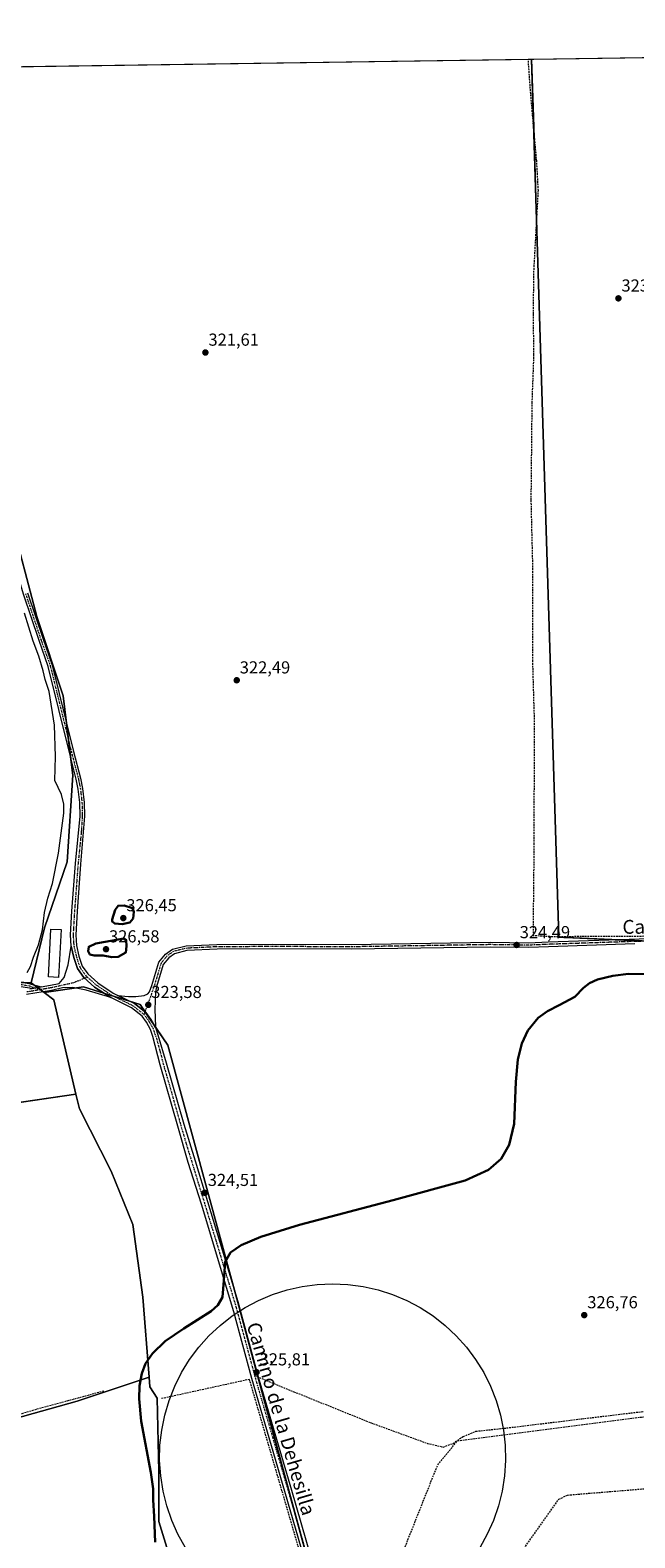
# Model space of a CAD drawing. Units: metres. Extents: x 601563 to 605041, y 4664395 to 4666758.
# Drawn here: x 603291 to 603641, y 4665883 to 4666754 of the extents above; entities that cross this region are included whole.
import ezdxf
from ezdxf.enums import TextEntityAlignment as Align

# ---------------------------------------------------------------- set-up
doc = ezdxf.new("R2010")
doc.units = ezdxf.units.M
doc.header["$MEASUREMENT"] = 0
doc.linetypes.add('TRAZO_Y_PUNTO', pattern=[1, 0.5, -0.25, 0, -0.25])
doc.linetypes.add('TRAZOSX2', pattern=[1.5, 1, -0.5])
for name, color, linetype, lineweight in [('Camino', 19, 'Continuous', 0), ('Camino Cxs', 19, 'Continuous', 0), ('Camino eje', 39, 'TRAZO_Y_PUNTO', 13), ('Carátula', 7, 'Continuous', 5), ('Comarca CxS', 133, 'Continuous', 0), ('Comunidad Autónoma CxS', 142, 'Continuous', 0), ('Corriente artificial lineal', 5, 'TRAZOSX2', 13), ('Cultivos herbáceos CxS', 92, 'Continuous', 0), ('Cultivos leñosos', 92, 'Continuous', 0), ('Cultivos leñosos CxS', 92, 'Continuous', 0), ('Curva de nivel maestra', 36, 'Continuous', 30), ('Curva de nivel normal', 36, 'Continuous', 0), ('Edificación', 1, 'Continuous', 13), ('Edificación Cxs', 1, 'Continuous', 13), ('Espacio natural protegido', 2, 'Continuous', 13), ('Espacio natural protegido CxS', 2, 'Continuous', 0), ('Municipio CxS', 142, 'Continuous', 0), ('Pista no pavimentada', 254, 'Continuous', 13), ('Pista no pavimentada Cxs', 254, 'Continuous', 0), ('Pista pavimentada eje', 135, 'TRAZO_Y_PUNTO', 0), ('Provincia CxS', 1, 'Continuous', 0), ('Punto de cota en terreno', 7, 'Continuous', 0), ('Rótulo de punto de cota en terreno', 19, 'Continuous', 0), ('Senda', 19, 'TRAZOSX2', 0), ('Texto cartográfico', 19, 'Continuous', 0)]:
    doc.layers.add(name, color=color, linetype=linetype, lineweight=lineweight)
doc.styles.add('Arial', font='txt', dxfattribs={"height": 0.2})

# ---------------------------------------------------------------- blocks, each defined once
blk = doc.blocks.new('5PATER')
at = {"layer": 'Carátula', "linetype": 'Continuous', "lineweight": 5}
h = blk.add_hatch(color=250, dxfattribs=at)
edge = h.paths.add_edge_path()
edge.add_ellipse((0, 0.01), major_axis=(-1.33, -1.34), ratio=0.999422, start_angle=0, end_angle=360)

msp = doc.modelspace()

# ---------------------------------------------------------------- linework, layer by layer
at = {"layer": 'Camino', "color": 19, "linetype": 'Continuous', "lineweight": 0}
for points in [[(603292.35, 4666200.21, 321.82), (603283.04, 4666201.74, 321.01), (603271.65, 4666204.07, 319.81), (603257.35, 4666207.09, 319.22), (603244.25, 4666210.31, 318.71), (603229.09, 4666215.58, 318.16), (603207.69, 4666226.92, 318.36), (603209.73, 4666229.78, 317.75), (603229.6, 4666219.04, 317.55), (603239.39, 4666215.41, 317.7), (603251.72, 4666211.49, 318.09), (603264.18, 4666208.35, 318.89), (603280.11, 4666205.11, 319.9), (603290.47, 4666203.15, 321.52), (603297.5, 4666201.2, 322.14)], [(603341.91, 4666196.31, 323.46), (603347.92, 4666195.64, 323.53), (603352.26, 4666195.64, 323.56), (603357.02, 4666196.27, 323.6), (603359.16, 4666197.18, 323.59), (603360.17, 4666198.33, 323.58), (603361.49, 4666202.12, 323.59), (603365.53, 4666215.54, 323.61), (603369.32, 4666220.19, 323.69), (603373.34, 4666222.99, 323.73), (603381.35, 4666224.99, 323.71), (603399.14, 4666225.79, 323.76), (603431.24, 4666225.95, 323.88), (603476.95, 4666225.79, 324.03), (603556.97, 4666227.06, 324.27), (603579.33, 4666226.75, 324.44), (603590.57, 4666227.22, 324.72), (603643.22, 4666228.95, 324.45), (603669.8, 4666229.35, 324.45), (603727.36, 4666229.67, 324.55), (603818.81, 4666230.97, 325.38), (603849.61, 4666231.89, 326.47), (603853.41, 4666231.92, 326.49)], [(603640.7, 4666226.11, 324.56), (603590.68, 4666224.42, 324.7), (603579.37, 4666223.95, 324.58), (603556.97, 4666224.26, 324.37), (603476.97, 4666222.99, 324.12), (603431.24, 4666223.15, 323.96), (603399.21, 4666222.99, 323.86), (603381.75, 4666222.21, 323.79), (603374.52, 4666220.4, 323.78), (603371.24, 4666218.12, 323.79), (603368.05, 4666214.2, 323.67), (603364.15, 4666201.26, 323.71), (603363.6, 4666198.31, 323.68), (603363.46, 4666193.55, 323.67), (603363.27, 4666187.86, 323.68), (603363.33, 4666183.82, 323.71), (603363.56, 4666177.81, 323.78)], [(603297.5, 4666201.2, 322.14), (603292.35, 4666200.21, 321.82)], [(603363.56, 4666177.81, 323.78), (603360.91, 4666182.46, 323.64), (603358.04, 4666186.39, 323.56), (603351.4, 4666191.65, 323.49), (603341.91, 4666196.31, 323.46)]]:
    msp.add_polyline3d(points, dxfattribs=at)
at = {"layer": 'Camino Cxs', "color": 19, "linetype": 'Continuous', "lineweight": 0}
msp.add_polyline3d([(603297.5, 4666201.2, 322.14), (603292.35, 4666200.21, 321.82), (603283.04, 4666201.74, 321.01), (603271.65, 4666204.07, 319.81), (603257.35, 4666207.09, 319.22), (603244.25, 4666210.31, 318.71), (603229.09, 4666215.58, 318.16), (603207.69, 4666226.92, 318.36), (603209.73, 4666229.78, 317.75), (603229.6, 4666219.04, 317.55), (603239.39, 4666215.41, 317.7), (603251.72, 4666211.49, 318.09), (603264.18, 4666208.35, 318.89), (603280.11, 4666205.11, 319.9), (603290.47, 4666203.15, 321.52), (603297.5, 4666201.2, 322.14)], close=True, dxfattribs=at)
msp.add_polyline3d([(603640.7, 4666226.11, 324.56), (603590.68, 4666224.42, 324.7), (603579.37, 4666223.95, 324.58), (603556.97, 4666224.26, 324.37), (603476.97, 4666222.99, 324.12), (603431.24, 4666223.15, 323.96), (603399.21, 4666222.99, 323.86), (603381.75, 4666222.21, 323.79), (603374.52, 4666220.4, 323.78), (603371.24, 4666218.12, 323.79), (603368.05, 4666214.2, 323.67), (603364.15, 4666201.26, 323.71), (603363.6, 4666198.31, 323.68), (603363.46, 4666193.55, 323.67), (603363.27, 4666187.86, 323.68), (603363.33, 4666183.82, 323.71), (603363.56, 4666177.81, 323.78), (603360.91, 4666182.46, 323.64), (603358.04, 4666186.39, 323.56), (603351.4, 4666191.65, 323.49), (603341.91, 4666196.31, 323.46), (603347.92, 4666195.64, 323.53), (603352.26, 4666195.64, 323.56), (603357.02, 4666196.27, 323.6), (603359.16, 4666197.18, 323.59), (603360.17, 4666198.33, 323.58), (603361.49, 4666202.12, 323.59), (603365.53, 4666215.54, 323.61), (603369.32, 4666220.19, 323.69), (603373.34, 4666222.99, 323.73), (603381.35, 4666224.99, 323.71), (603399.14, 4666225.79, 323.76), (603431.24, 4666225.95, 323.88), (603476.95, 4666225.79, 324.03), (603556.97, 4666227.06, 324.27), (603579.33, 4666226.75, 324.44), (603590.57, 4666227.22, 324.72), (603643.22, 4666228.95, 324.45)], dxfattribs=at)
at = {"layer": 'Camino eje', "color": 39, "linetype": 'TRAZO_Y_PUNTO', "lineweight": 13}
for points in [[(603208.71, 4666228.35, 317.83), (603213.53, 4666225.42, 317.8), (603228.71, 4666217.61, 317.76), (603230.4, 4666216.8, 317.79), (603235.3, 4666214.99, 317.73), (603241.82, 4666212.86, 318.06), (603247.99, 4666210.9, 318.35), (603254.54, 4666209.29, 318.42), (603260.77, 4666207.72, 319.08), (603267.92, 4666206.21, 319.32), (603281.58, 4666203.43, 320.46), (603283.3, 4666203.16, 320.7), (603288.48, 4666202.18, 321.38), (603291.36, 4666201.73, 321.69), (603294.06, 4666200.63, 321.9), (603296.6, 4666199.54, 322.03)], [(603663.89, 4666227.86, 324.52), (603641.96, 4666227.53, 324.52), (603590.63, 4666225.82, 324.72), (603579.35, 4666225.35, 324.51), (603556.97, 4666225.66, 324.32), (603476.96, 4666224.39, 324.09), (603431.24, 4666224.55, 323.93), (603399.17, 4666224.39, 323.83), (603381.55, 4666223.6, 323.78), (603373.93, 4666221.7, 323.75), (603370.28, 4666219.16, 323.74), (603366.79, 4666214.87, 323.62), (603362.82, 4666201.69, 323.64), (603359.01, 4666190.74, 323.56), (603356.94, 4666185.34, 323.54)]]:
    msp.add_polyline3d(points, dxfattribs=at)
at = {"layer": 'Comarca CxS', "color": 133, "linetype": 'Continuous', "lineweight": 0}
msp.add_polyline3d([(605040.79, 4664445.15, 348.72), (601596.68, 4664394.77, 356.68), (601565.34, 4666573.7, 320.88), (601569.49, 4666575.27, 320.97), (601585.27, 4666580.75, 321.14), (601598.66, 4666584.57, 321.28), (601606.82, 4666589.3, 321.36), (601638.39, 4666611.39, 321.16), (601670.81, 4666635.15, 321.11), (601710.01, 4666663.36, 321.18), (601716.12, 4666669.07, 321.24), (601724.69, 4666679.27, 321.36), (601746.06, 4666703.7, 321.35), (601754.7, 4666710.57, 320.99), (601754.79, 4666710.72, 320.99), (604726.07, 4666754.2, 365.11)], dxfattribs=at)
at = {"layer": 'Comunidad Autónoma CxS', "color": 142, "linetype": 'Continuous', "lineweight": 0}
msp.add_polyline3d([(605040.79, 4664445.15, 348.72), (601596.68, 4664394.77, 356.68), (601565.34, 4666573.7, 320.88), (601569.49, 4666575.27, 320.97), (601585.27, 4666580.75, 321.14), (601598.66, 4666584.57, 321.28), (601606.82, 4666589.3, 321.36), (601638.39, 4666611.39, 321.16), (601670.81, 4666635.15, 321.11), (601710.01, 4666663.36, 321.18), (601716.12, 4666669.07, 321.24), (601724.69, 4666679.27, 321.36), (601746.06, 4666703.7, 321.35), (601754.7, 4666710.57, 320.99), (601754.79, 4666710.72, 320.99), (604726.07, 4666754.2, 365.11)], dxfattribs=at)
at = {"layer": 'Corriente artificial lineal', "color": 5, "linetype": 'TRAZOSX2', "lineweight": 13}
for points in [[(603853.76, 4666236.62, 326.3), (603850.68, 4666234.77, 326.44), (603848.98, 4666234.48, 326.36), (603824.93, 4666232.28, 325.7), (603742.29, 4666231.62, 324.46), (603692.3, 4666230.68, 324.32), (603593.02, 4666230.2, 324.58), (603582, 4666230.8, 324.26), (603582.55, 4666283.69, 323.81), (603582.63, 4666357.38, 323.49), (603581.7, 4666389.54, 323.26), (603581.77, 4666442.35, 322.98), (603580.79, 4666482.61, 322.84), (603581.34, 4666538.82, 322.89), (603582.37, 4666566.46, 322.76), (603582.02, 4666590.11, 322.66), (603582.4, 4666615.84, 322.61), (603584.93, 4666661.54, 322.32), (603583.95, 4666678.61, 322.19), (603580.48, 4666717.56, 322.11), (603579.06, 4666737.41, 322.24)], [(603509.43, 4665701.26, 327.88), (603504.92, 4665710.53, 327.56), (603498.66, 4665736.72, 327.47), (603484.4, 4665786.7, 327.44), (603480.28, 4665798.06, 327.31), (603484.5, 4665808.99, 327.27), (603505.12, 4665870.59, 327), (603526.73, 4665924.98, 326.39), (603538.2, 4665938.91, 326.46), (603644.44, 4665952.63, 326.42), (603716.37, 4665962.41, 326.4), (603773.96, 4665969.59, 326.54), (603844.52, 4665979.51, 326.09), (603870.09, 4665983.57, 326.9), (603868.58, 4665988.79, 326.97), (603858.21, 4666041.05, 326.75), (603859.26, 4666065.38, 326.6), (603860.69, 4666068.99, 326.17), (603868.23, 4666084.46, 326.74), (603868.78, 4666086.74, 326.76), (603868.76, 4666088.98, 326.74), (603865.12, 4666120.46, 326.28), (603854.5, 4666228.08, 326.63), (603854.42, 4666229.1, 326.6)], [(603480.28, 4665798.06, 327.31), (603471.39, 4665795.01, 327.04), (603462.92, 4665821.73, 327.3), (603448.9, 4665868.3, 326.75), (603417.94, 4665974.39, 325.73), (603367.14, 4665963.28, 325.78)], [(603509.43, 4665701.26, 327.88), (603514.61, 4665703.72, 327.7), (603517.13, 4665705.53, 327.91), (603518.34, 4665707.34, 328.31), (603518.82, 4665709.56, 328.42), (603518.83, 4665713.49, 328.14), (603517.18, 4665732.22, 327.72), (603510.91, 4665779.03, 327.67), (603510.89, 4665783.65, 327.62), (603511.57, 4665786.11, 327.6), (603515.7, 4665792.83, 327.74), (603545.31, 4665832.61, 328.21), (603596.78, 4665905.11, 327.61), (603601.82, 4665907.55, 327.63), (603663.1, 4665912.55, 327.45)]]:
    msp.add_polyline3d(points, dxfattribs=at)
at = {"layer": 'Cultivos herbáceos CxS', "color": 92, "linetype": 'Continuous', "lineweight": 0}
for points in [[(603853.71, 4666241.83, 325.95), (603855.74, 4666231.54, 326.41), (603855.86, 4666214.24, 326.31), (603841.59, 4666223.76, 326.91), (603834.86, 4666228.25, 325.97), (603701.85, 4666228.25, 324.52), (603701.67, 4666225.42, 324.64), (603596.83, 4666229.88, 324.44), (603580.97, 4666737.44, 322.4), (603798.48, 4666740.63, 325.66), (603853.71, 4666241.83, 325.95)], [(603422.97, 4665807.27, 327.07), (603410.43, 4665818.85, 326.42), (603397.4, 4665830.43, 326.64), (603378.1, 4665851.66, 325.68), (603365.55, 4665892.2, 325.78), (603365.55, 4665921.15, 325.64), (603364.58, 4665963.61, 325.72), (603360.41, 4665970, 325.26), (603359.96, 4665975.71, 325.18), (603356.36, 4666021.98, 324.29), (603350.58, 4666063.84, 324.14), (603337.99, 4666094.78, 324.1), (603319.61, 4666130.7, 322.69), (603317.6, 4666139.29, 322.72), (603304.83, 4666193.83, 323.2), (603299.3, 4666197.98, 322.24), (603322.07, 4666201.24, 323.4), (603354.77, 4666190.96, 323.52), (603370.66, 4666167.6, 324.1), (603408.03, 4666030.24, 325.2), (603464.09, 4665823.74, 327.19), (603450.08, 4665820.94, 327.48), (603426.69, 4665809.88, 327.41), (603422.97, 4665807.27, 327.07)]]:
    msp.add_polyline3d(points, close=True, dxfattribs=at)
for points in [[(603580.97, 4666737.44, 322.4), (603798.48, 4666740.63, 325.66)], [(603580.97, 4666737.44, 322.4), (603582.2, 4666698.26, 322.34), (603583.92, 4666643.26, 322.42), (603596.82, 4666230.22, 324.39), (603596.83, 4666229.88, 324.44), (603629.38, 4666228.5, 324.53), (603649.46, 4666227.64, 324.56), (603663.79, 4666227.03, 324.54), (603675.01, 4666226.55, 324.58), (603701.67, 4666225.42, 324.64)], [(603422.97, 4665807.27, 327.07), (603426.69, 4665809.88, 327.41), (603444.37, 4665818.24, 327.57), (603450.08, 4665820.94, 327.48), (603462.42, 4665823.41, 327.09), (603463.67, 4665823.66, 327.16), (603464.09, 4665823.74, 327.19), (603446.64, 4665888.02, 326.79), (603422.81, 4665975.8, 325.84), (603408.99, 4666026.73, 325.25), (603408.03, 4666030.24, 325.2), (603370.66, 4666167.6, 324.1), (603363.56, 4666178.04, 323.77), (603362.79, 4666179.17, 323.72), (603357.69, 4666186.66, 323.55), (603357.54, 4666186.89, 323.55), (603354.77, 4666190.96, 323.52), (603349.33, 4666192.67, 323.49), (603339.83, 4666195.66, 323.47), (603333.96, 4666197.5, 323.49), (603322.07, 4666201.24, 323.4), (603317.52, 4666200.59, 323.52), (603299.3, 4666197.98, 322.24)], [(603299.3, 4666197.98, 322.24), (603304.83, 4666193.84, 323.2), (603317.6, 4666139.29, 322.72)], [(603317.6, 4666139.29, 322.72), (603319.61, 4666130.7, 322.69), (603337.99, 4666094.78, 324.1), (603350.58, 4666063.84, 324.14), (603356.36, 4666021.98, 324.29), (603359.96, 4665975.71, 325.18)], [(603359.96, 4665975.71, 325.18), (603360.41, 4665970, 325.26), (603364.58, 4665963.61, 325.72), (603365.55, 4665921.15, 325.64), (603365.55, 4665892.2, 325.78), (603378.1, 4665851.66, 325.68), (603397.4, 4665830.43, 326.64), (603410.43, 4665818.85, 326.42), (603421.47, 4665808.66, 327.67), (603422.97, 4665807.27, 327.07)]]:
    msp.add_polyline3d(points, dxfattribs=at)
at = {"layer": 'Cultivos leñosos', "color": 92, "linetype": 'Continuous', "lineweight": 0}
for points in [[(603232.93, 4666732.35, 320.53), (603234.62, 4666732.38, 320.51), (603236.73, 4666732.41, 320.5), (603579.06, 4666737.42, 322.24), (603580.97, 4666737.44, 322.4)], [(603580.97, 4666737.44, 322.4), (603582.2, 4666698.26, 322.34), (603583.92, 4666643.26, 322.42), (603596.82, 4666230.22, 324.39), (603596.83, 4666229.88, 324.44), (603629.38, 4666228.5, 324.53), (603649.46, 4666227.64, 324.56), (603663.79, 4666227.03, 324.54), (603675.01, 4666226.55, 324.58), (603701.67, 4666225.42, 324.64)], [(603291.74, 4666203.65, 321.63), (603299.37, 4666235.28, 320.54), (603312.46, 4666273.46, 322.08), (603315.73, 4666323.63, 322.06), (603314.48, 4666334.17, 321.82), (603313.33, 4666343.8, 321.75), (603312.15, 4666353.73, 321.66), (603310.28, 4666369.44, 321.83), (603295.01, 4666415.26, 321.3), (603279.74, 4666473.07, 321.51), (603274.53, 4666497.8, 321.25), (603271.01, 4666514.51, 321.09), (603268.5, 4666532.12, 320.94), (603264.47, 4666560.33, 320.61), (603262.2, 4666567.48, 320.57), (603255.01, 4666590.14, 320.07), (603254.56, 4666591.57, 320.11), (603254.11, 4666592.99, 320.16), (603253.08, 4666596.24, 320.2)], [(603291.74, 4666203.65, 321.63), (603299.37, 4666235.28, 320.54), (603312.46, 4666273.46, 322.08), (603315.73, 4666323.63, 322.06), (603314.48, 4666334.17, 321.82), (603313.33, 4666343.8, 321.75), (603312.15, 4666353.73, 321.66), (603310.28, 4666369.44, 321.83), (603295.01, 4666415.26, 321.3), (603279.74, 4666473.07, 321.51), (603274.53, 4666497.8, 321.25), (603271.01, 4666514.51, 321.09), (603268.5, 4666532.12, 320.94), (603264.47, 4666560.33, 320.61), (603262.2, 4666567.48, 320.57), (603255.01, 4666590.14, 320.07), (603254.56, 4666591.57, 320.11), (603254.11, 4666592.99, 320.16), (603253.08, 4666596.24, 320.2)], [(603291.74, 4666203.65, 321.63), (603287.58, 4666203.7, 321.05), (603279.83, 4666203.78, 320.26), (603272.69, 4666203.86, 319.9), (603266.11, 4666203.93, 319.78), (603241.43, 4666206.08, 320.55), (603220.67, 4666211.02, 320.92), (603218.9, 4666211.44, 321.08), (603217.15, 4666212.46, 321.27), (603198.52, 4666223.24, 320.33), (603185.64, 4666253.28, 319), (603097.31, 4666402.68, 318.9)], [(603030.66, 4666164.11, 319.52), (603110.73, 4666226.81, 319.99), (603122.86, 4666211.89, 320.08), (603134.99, 4666198.83, 321.47), (603135.68, 4666197.34, 321.65), (603136.62, 4666195.31, 321.79), (603137.62, 4666193.13, 321.79), (603146.19, 4666174.57, 321.67), (603163.91, 4666143.78, 321.67), (603169.37, 4666124.62, 321.73), (603171.31, 4666117.81, 322.12), (603172.11, 4666117.93, 322.13), (603317.6, 4666139.29, 322.72)], [(603299.3, 4666197.98, 322.24), (603298.74, 4666198.4, 322.22), (603297.11, 4666199.63, 322.08), (603295.52, 4666200.82, 321.98), (603293.54, 4666202.3, 321.84), (603291.74, 4666203.65, 321.63)], [(603299.3, 4666197.98, 322.24), (603298.74, 4666198.4, 322.22), (603297.11, 4666199.63, 322.08), (603295.52, 4666200.82, 321.98), (603293.54, 4666202.3, 321.84), (603291.74, 4666203.65, 321.63)], [(603422.97, 4665807.27, 327.07), (603426.69, 4665809.88, 327.41), (603444.37, 4665818.24, 327.57), (603450.08, 4665820.94, 327.48), (603462.42, 4665823.41, 327.09), (603463.67, 4665823.66, 327.16), (603464.09, 4665823.74, 327.19), (603446.64, 4665888.02, 326.79), (603422.81, 4665975.8, 325.84), (603408.99, 4666026.73, 325.25), (603408.03, 4666030.24, 325.2), (603370.66, 4666167.6, 324.1), (603363.56, 4666178.04, 323.77), (603362.79, 4666179.17, 323.72), (603357.69, 4666186.66, 323.55), (603357.54, 4666186.89, 323.55), (603354.77, 4666190.96, 323.52), (603349.33, 4666192.67, 323.49), (603339.83, 4666195.66, 323.47), (603333.96, 4666197.5, 323.49), (603322.07, 4666201.24, 323.4), (603317.52, 4666200.59, 323.52), (603299.3, 4666197.98, 322.24)], [(603299.3, 4666197.98, 322.24), (603304.83, 4666193.84, 323.2), (603317.6, 4666139.29, 322.72)], [(603317.6, 4666139.29, 322.72), (603319.61, 4666130.7, 322.69), (603337.99, 4666094.78, 324.1), (603350.58, 4666063.84, 324.14), (603356.36, 4666021.98, 324.29), (603359.96, 4665975.71, 325.18)], [(603073.6, 4666048.9, 320.55), (603107, 4666060.75, 318.94), (603138.72, 4666075.67, 318.91), (603150.85, 4666078.47, 318.95), (603174.66, 4666086.18, 321.94), (603175.84, 4666075.04, 321.97), (603188.76, 4666025.33, 322.42), (603188.92, 4666024.71, 322.43), (603203.83, 4665987.55, 322.48), (603216.72, 4665955.42, 322.72), (603224.32, 4665936.46, 323.49), (603224.65, 4665935.64, 323.54), (603225.36, 4665935.83, 323.66), (603318.26, 4665961.81, 323.87), (603359.96, 4665975.71, 325.18)], [(603359.96, 4665975.71, 325.18), (603360.41, 4665970, 325.26), (603364.58, 4665963.61, 325.72), (603365.55, 4665921.15, 325.64), (603365.55, 4665892.2, 325.78), (603378.1, 4665851.66, 325.68), (603397.4, 4665830.43, 326.64), (603410.43, 4665818.85, 326.42), (603421.47, 4665808.66, 327.67), (603422.97, 4665807.27, 327.07)]]:
    msp.add_polyline3d(points, dxfattribs=at)
at = {"layer": 'Cultivos leñosos CxS', "color": 92, "linetype": 'Continuous', "lineweight": 0}
for points in [[(603464.09, 4665823.74, 327.19), (603408.03, 4666030.24, 325.2), (603370.66, 4666167.6, 324.1), (603354.77, 4666190.96, 323.52), (603322.07, 4666201.24, 323.4), (603299.3, 4666197.98, 322.24), (603291.74, 4666203.65, 321.63), (603299.37, 4666235.28, 320.54), (603312.46, 4666273.46, 322.08), (603315.73, 4666323.63, 322.06), (603310.28, 4666369.44, 321.83), (603295.01, 4666415.26, 321.3), (603279.74, 4666473.07, 321.51), (603271.02, 4666514.51, 321.09), (603264.47, 4666560.32, 320.61), (603253.08, 4666596.24, 320.2), (603244.22, 4666638.34, 319.72), (603236.31, 4666691.88, 320.19), (603232.93, 4666732.35, 320.53), (603580.97, 4666737.44, 322.4), (603596.83, 4666229.88, 324.44), (603701.67, 4666225.42, 324.64)], [(603171.31, 4666117.81, 322.12), (603317.6, 4666139.29, 322.72), (603317.6, 4666139.29, 322.72), (603319.61, 4666130.7, 322.69), (603337.99, 4666094.78, 324.1), (603350.58, 4666063.84, 324.14), (603356.36, 4666021.98, 324.29), (603359.96, 4665975.71, 325.18), (603318.26, 4665961.81, 323.87), (603224.65, 4665935.64, 323.54)], [(602944.74, 4665881.46, 321.18), (602945.08, 4665898.63, 321.21), (602954.32, 4665915.96, 321.34), (602976.76, 4665940.5, 321.6), (602995.5, 4665959.25, 321.5), (603050.58, 4666005.96, 320.8), (603068.5, 4666035.51, 320.87), (603073.6, 4666048.9, 320.55), (603107, 4666060.74, 318.94), (603138.72, 4666075.67, 318.91), (603150.85, 4666078.47, 318.95), (603174.66, 4666086.18, 321.94), (603175.84, 4666075.04, 321.97), (603188.92, 4666024.71, 322.43), (603224.65, 4665935.64, 323.54), (603318.26, 4665961.81, 323.87), (603359.96, 4665975.71, 325.18), (603359.96, 4665975.71, 325.18), (603360.41, 4665970, 325.26), (603364.58, 4665963.61, 325.72), (603365.55, 4665921.15, 325.64), (603365.55, 4665892.2, 325.78), (603378.1, 4665851.66, 325.68)]]:
    msp.add_polyline3d(points, dxfattribs=at)
for points in [[(603291.74, 4666203.65, 321.63), (603266.11, 4666203.93, 319.78), (603241.43, 4666206.08, 320.55), (603218.9, 4666211.44, 321.08), (603198.52, 4666223.24, 320.33), (603185.64, 4666253.28, 319), (603097.31, 4666402.68, 318.9), (603173.31, 4666454.04, 317.93), (603228.57, 4666521.4, 317.97), (603248.65, 4666559.68, 318.66), (603253.08, 4666596.24, 320.2), (603264.47, 4666560.32, 320.61), (603271.02, 4666514.51, 321.09), (603279.74, 4666473.07, 321.51), (603295.01, 4666415.26, 321.3), (603310.28, 4666369.44, 321.83), (603315.73, 4666323.63, 322.06), (603312.46, 4666273.46, 322.08), (603299.37, 4666235.28, 320.54), (603291.74, 4666203.65, 321.63)], [(603291.74, 4666203.65, 321.63), (603299.3, 4666197.98, 322.24), (603304.83, 4666193.83, 323.2), (603317.6, 4666139.29, 322.72), (603171.31, 4666117.81, 322.12), (603163.91, 4666143.78, 321.67), (603146.19, 4666174.57, 321.67), (603134.99, 4666198.83, 321.47), (603122.86, 4666211.89, 320.08), (603110.73, 4666226.81, 319.99), (603030.66, 4666164.11, 319.52), (603012.35, 4666180.97, 319.79), (602980.34, 4666205.53, 319.66), (602953.67, 4666218.46, 319.08), (603064.09, 4666304.25, 319.47), (603031.84, 4666368.74, 319.29), (603043.94, 4666378.17, 319.94), (603097.31, 4666402.68, 318.9), (603185.64, 4666253.28, 319), (603198.52, 4666223.24, 320.33), (603218.9, 4666211.44, 321.08), (603241.43, 4666206.08, 320.55), (603266.11, 4666203.93, 319.78), (603291.74, 4666203.65, 321.63)]]:
    msp.add_polyline3d(points, close=True, dxfattribs=at)
at = {"layer": 'Curva de nivel maestra', "color": 36, "linetype": 'Continuous', "lineweight": 30}
for points in [[(603344.25, 4666237.57, 325), (603348.81, 4666238.36, 325), (603350.66, 4666240.83, 325), (603351.01, 4666244.65, 325), (603350.4, 4666246.8, 325), (603345.52, 4666248.33, 325), (603341.97, 4666248.12, 325), (603340.23, 4666245.73, 325), (603338.58, 4666240.17, 325), (603338.65, 4666238.97, 325), (603340.02, 4666237.87, 325), (603344.25, 4666237.57, 325)], [(603338.31, 4666218.32, 325), (603342.07, 4666218.68, 325), (603346.45, 4666221.1, 325), (603346.94, 4666224.81, 325), (603346.68, 4666228.3, 325), (603345.05, 4666229.16, 325), (603343.15, 4666228.8, 325), (603329.16, 4666226.25, 325), (603325.07, 4666224.48, 325), (603324.59, 4666221.8, 325), (603325.66, 4666219.96, 325), (603328.2, 4666219.46, 325), (603333.39, 4666219.39, 325), (603338.31, 4666218.32, 325)], [(603363.43, 4665880.34, 325), (603362.81, 4665895.19, 325), (603362.18, 4665904.72, 325), (603362.28, 4665911.19, 325), (603360.87, 4665920.55, 325), (603355.24, 4665950.33, 325), (603354.17, 4665963.15, 325), (603354.39, 4665970.6, 325), (603355.69, 4665977.82, 325), (603357.92, 4665983.53, 325), (603361.85, 4665989.4, 325), (603369.28, 4665996.45, 325), (603379.99, 4666003.81, 325), (603395.76, 4666013.8, 325), (603399.71, 4666017.35, 325), (603402.29, 4666021.85, 325), (603403.18, 4666031.63, 325), (603403.8, 4666042.32, 325), (603406.99, 4666047.76, 325), (603413.18, 4666052.02, 325), (603424.43, 4666056.7, 325), (603446.92, 4666063.69, 325), (603500.93, 4666077.93, 325), (603542.61, 4666089.27, 325), (603556.16, 4666095.49, 325), (603563.36, 4666101.87, 325), (603568.01, 4666109.93, 325), (603570.91, 4666122.1, 325), (603571.93, 4666146.43, 325), (603573.08, 4666159.29, 325), (603575.33, 4666168.42, 325), (603578.88, 4666176.1, 325), (603584.8, 4666183.31, 325), (603590.18, 4666187.29, 325), (603596.86, 4666190.71, 325), (603606.06, 4666195.56, 325), (603611.06, 4666200.63, 325), (603614.46, 4666203.36, 325), (603619.08, 4666205.41, 325), (603627.93, 4666207.62, 325), (603637.01, 4666208.71, 325), (603649.29, 4666208.68, 325)]]:
    msp.add_polyline3d(points, dxfattribs=at)
at = {"layer": 'Curva de nivel normal', "color": 36, "linetype": 'Continuous', "lineweight": 0}
msp.add_polyline3d([(603289.51, 4666209.6, 320), (603291.32, 4666213.01, 320), (603293.07, 4666218.34, 320), (603295.97, 4666225.57, 320), (603298.31, 4666234.28, 320), (603299.52, 4666244.31, 320), (603301.43, 4666252.51, 320), (603304.01, 4666260.97, 320), (603307.62, 4666278.51, 320), (603310.59, 4666301.62, 320), (603310.61, 4666306.78, 320), (603309.36, 4666312.48, 320), (603305.34, 4666320.61, 320), (603305.85, 4666334.36, 320), (603305.22, 4666352.51, 320), (603302.08, 4666371.99, 320), (603299.78, 4666378.85, 320), (603298.61, 4666383.88, 320), (603296.09, 4666392.47, 320), (603292.92, 4666400.98, 320), (603287.95, 4666417.2, 320)], dxfattribs=at)
at = {"layer": 'Edificación', "color": 1, "linetype": 'Continuous', "lineweight": 13}
msp.add_polyline3d([(603309.09, 4666234.35, 326.35), (603307.59, 4666206.69, 326.97), (603301.69, 4666207.01, 327.38), (603303.19, 4666234.68, 326.19), (603309.09, 4666234.35, 326.35)], dxfattribs=at)
at = {"layer": 'Edificación Cxs', "color": 1, "linetype": 'Continuous', "lineweight": 13}
msp.add_polyline3d([(603309.09, 4666234.35, 326.35), (603307.59, 4666206.69, 326.97), (603301.69, 4666207.01, 327.38), (603303.19, 4666234.68, 326.19), (603309.09, 4666234.35, 326.35)], close=True, dxfattribs=at)
at = {"layer": 'Espacio natural protegido', "color": 2, "linetype": 'Continuous', "lineweight": 13}
msp.add_polyline3d([(603380.89, 4665877.1, 326.39), (603376.58, 4665884.83, 326.38), (603372.97, 4665892.9, 326.35), (603370.09, 4665901.27, 326.3), (603367.96, 4665909.85, 325.93), (603366.6, 4665918.59, 325.85), (603366.01, 4665927.42, 325.72), (603366.2, 4665936.27, 326.05), (603367.18, 4665945.06, 326.2), (603368.93, 4665953.73, 326.2), (603371.44, 4665962.21, 325.82), (603374.69, 4665970.44, 325.45), (603378.65, 4665978.35, 325.39), (603383.3, 4665985.88, 325.31), (603388.6, 4665992.97, 325.22), (603394.5, 4665999.56, 325.25), (603400.96, 4666005.6, 325.21), (603407.92, 4666011.05, 325.27), (603415.35, 4666015.87, 325.49), (603423.17, 4666020, 325.43), (603431.32, 4666023.43, 325.42), (603439.75, 4666026.13, 325.36), (603448.38, 4666028.07, 325.4), (603457.15, 4666029.24, 325.4), (603465.98, 4666029.63, 325.42), (603474.82, 4666029.24, 325.43), (603483.59, 4666028.07, 325.45), (603492.22, 4666026.13, 325.54), (603500.65, 4666023.43, 325.57), (603508.8, 4666020, 325.65), (603516.62, 4666015.87, 325.71), (603524.04, 4666011.05, 325.76), (603531.01, 4666005.6, 325.79), (603537.47, 4665999.56, 325.85), (603543.37, 4665992.97, 325.96), (603548.67, 4665985.88, 326.08), (603553.32, 4665978.35, 326.22), (603557.28, 4665970.44, 326.46), (603560.53, 4665962.21, 326.55), (603563.04, 4665953.73, 326.64), (603564.79, 4665945.06, 326.5), (603565.76, 4665936.27, 327), (603565.96, 4665927.42, 327.05), (603565.37, 4665918.59, 327.18), (603564.01, 4665909.85, 327.37), (603561.88, 4665901.27, 327.63), (603558.99, 4665892.9, 327.68), (603555.38, 4665884.83, 327.75), (603551.07, 4665877.1, 327.83)], dxfattribs=at)
at = {"layer": 'Espacio natural protegido CxS', "color": 2, "linetype": 'Continuous', "lineweight": 0}
msp.add_polyline3d([(603380.89, 4665877.1, 326.39), (603376.58, 4665884.83, 326.38), (603372.97, 4665892.9, 326.35), (603370.09, 4665901.27, 326.3), (603367.96, 4665909.85, 325.93), (603366.6, 4665918.59, 325.85), (603366.01, 4665927.42, 325.72), (603366.2, 4665936.27, 326.05), (603367.18, 4665945.06, 326.2), (603368.93, 4665953.73, 326.2), (603371.44, 4665962.21, 325.82), (603374.69, 4665970.44, 325.45), (603378.65, 4665978.35, 325.39), (603383.3, 4665985.88, 325.31), (603388.6, 4665992.97, 325.22), (603394.5, 4665999.56, 325.25), (603400.96, 4666005.6, 325.21), (603407.92, 4666011.05, 325.27), (603415.35, 4666015.87, 325.49), (603423.17, 4666020, 325.43), (603431.32, 4666023.43, 325.42), (603439.75, 4666026.13, 325.36), (603448.38, 4666028.07, 325.4), (603457.15, 4666029.24, 325.4), (603465.98, 4666029.63, 325.42), (603474.82, 4666029.24, 325.43), (603483.59, 4666028.07, 325.45), (603492.22, 4666026.13, 325.54), (603500.65, 4666023.43, 325.57), (603508.8, 4666020, 325.65), (603516.62, 4666015.87, 325.71), (603524.04, 4666011.05, 325.76), (603531.01, 4666005.6, 325.79), (603537.47, 4665999.56, 325.85), (603543.37, 4665992.97, 325.96), (603548.67, 4665985.88, 326.08), (603553.32, 4665978.35, 326.22), (603557.28, 4665970.44, 326.46), (603560.53, 4665962.21, 326.55), (603563.04, 4665953.73, 326.64), (603564.79, 4665945.06, 326.5), (603565.76, 4665936.27, 327), (603565.96, 4665927.42, 327.05), (603565.37, 4665918.59, 327.18), (603564.01, 4665909.85, 327.37), (603561.88, 4665901.27, 327.63), (603558.99, 4665892.9, 327.68), (603555.38, 4665884.83, 327.75), (603551.07, 4665877.1, 327.83)], dxfattribs=at)
at = {"layer": 'Municipio CxS', "color": 142, "linetype": 'Continuous', "lineweight": 0}
msp.add_polyline3d([(605040.79, 4664445.15, 348.72), (601596.68, 4664394.77, 356.68), (601565.34, 4666573.7, 320.88), (601569.49, 4666575.27, 320.97), (601585.27, 4666580.75, 321.14), (601598.66, 4666584.57, 321.28), (601606.82, 4666589.3, 321.36), (601638.39, 4666611.39, 321.16), (601670.81, 4666635.15, 321.11), (601710.01, 4666663.36, 321.18), (601716.12, 4666669.07, 321.24), (601724.69, 4666679.27, 321.36), (601746.06, 4666703.7, 321.35), (601754.7, 4666710.57, 320.99), (601754.79, 4666710.72, 320.99), (604726.07, 4666754.2, 365.11)], dxfattribs=at)
at = {"layer": 'Pista no pavimentada', "color": 254, "linetype": 'Continuous', "lineweight": 13}
for points in [[(603314.9, 4666224.68, 323.26), (603314.49, 4666231.25, 323.22), (603315.29, 4666244.93, 323), (603317.34, 4666272.48, 322.5), (603320.08, 4666299.88, 322.53), (603319.89, 4666307.73, 322.53), (603318.98, 4666315.54, 322.48), (603317.82, 4666321.32, 322.36), (603313.84, 4666336.63, 321.81), (603301.64, 4666386.39, 321.26), (603296.29, 4666401.35, 321.23), (603287.28, 4666428.21, 320.78), (603282.38, 4666445.07, 320.94), (603278.2, 4666462.13, 321.11), (603276.39, 4666470.72, 321.31), (603274.56, 4666481.34, 321.07), (603268.77, 4666519.69, 320.5), (603265.89, 4666543.64, 320.74), (603258.92, 4666588.69, 320.45), (603257.84, 4666592.58, 320.46)], [(603289.6, 4666428.94, 321.14), (603298.59, 4666402.15, 321.44), (603303.97, 4666387.09, 321.48), (603316.2, 4666337.22, 321.92), (603320.2, 4666321.86, 322.5), (603321.38, 4666315.92, 322.54), (603322.32, 4666307.9, 322.64), (603322.52, 4666299.83, 322.69), (603320.34, 4666272.26, 322.79), (603318.28, 4666244.73, 323.01), (603317.49, 4666231.26, 323.17), (603317.88, 4666225.13, 323.26), (603319.34, 4666218.97, 323.28), (603321.23, 4666213.29, 323.33), (603324.5, 4666208.69, 323.42), (603330.24, 4666203.55, 323.5), (603339.2, 4666197.63, 323.46), (603341.91, 4666196.31, 323.46)], [(603297.5, 4666201.2, 322.14), (603302.94, 4666202.14, 322.67), (603307.88, 4666203.24, 323.03), (603310.88, 4666206.75, 323.26), (603313.1, 4666213.94, 323.35), (603314.9, 4666224.68, 323.26)], [(603337.71, 4666195.03, 323.51), (603328.41, 4666201.17, 323.44), (603322.25, 4666206.67, 323.36), (603318.53, 4666211.92, 323.3), (603316.45, 4666218.14, 323.21), (603314.9, 4666224.68, 323.26)], [(603337.71, 4666195.03, 323.51), (603328.41, 4666201.17, 323.44), (603322.25, 4666206.67, 323.36), (603318.53, 4666211.92, 323.3), (603316.45, 4666218.14, 323.21), (603314.9, 4666224.68, 323.26)], [(603337.71, 4666195.03, 323.51), (603323.58, 4666199.34, 323.42), (603315.85, 4666200.93, 323.51), (603309.77, 4666200.62, 323.35), (603303.52, 4666199.22, 322.79), (603289.05, 4666196.74, 321.73)], [(603290.93, 4666200.08, 321.75), (603292.35, 4666200.21, 321.82)], [(603297.5, 4666201.2, 322.14), (603292.35, 4666200.21, 321.82)], [(603494.01, 4665717.6, 327.12), (603493.75, 4665719, 327.2), (603492.48, 4665730.56, 327.56), (603490.62, 4665739.13, 327.66), (603487.47, 4665749.35, 327.56), (603480.97, 4665768.37, 327.59), (603473.51, 4665789.96, 327.27), (603470.92, 4665799.82, 327.42), (603455.48, 4665850.55, 326.99), (603437.07, 4665914.18, 326.4), (603419.33, 4665974.88, 325.77), (603408.94, 4666013.51, 325.3), (603390.11, 4666075.61, 324.48), (603382.57, 4666099.77, 324.25), (603376.47, 4666120.76, 324.17), (603366.39, 4666156.22, 324.14), (603362.12, 4666172.6, 323.91), (603360.81, 4666176.59, 323.77), (603358.39, 4666180.83, 323.69), (603355.85, 4666184.29, 323.56), (603349.79, 4666189.1, 323.53), (603337.71, 4666195.03, 323.51)], [(603363.56, 4666177.81, 323.78), (603360.91, 4666182.46, 323.64), (603358.04, 4666186.39, 323.56), (603351.4, 4666191.65, 323.49), (603341.91, 4666196.31, 323.46)], [(603363.56, 4666177.81, 323.78), (603364.97, 4666173.54, 323.95), (603369.79, 4666157.27, 324.15), (603379.91, 4666121.85, 324.21), (603386.48, 4666100.77, 324.34), (603393.63, 4666077.22, 324.55), (603411.23, 4666019.35, 325.44), (603423.03, 4665975.93, 325.84), (603442.16, 4665910.45, 326.6), (603459.17, 4665851.65, 327.06)]]:
    msp.add_polyline3d(points, dxfattribs=at)
at = {"layer": 'Pista no pavimentada Cxs', "color": 254, "linetype": 'Continuous', "lineweight": 0}
for points in [[(603455.48, 4665850.55, 326.99), (603437.07, 4665914.18, 326.4), (603419.33, 4665974.88, 325.77), (603408.94, 4666013.51, 325.3), (603390.11, 4666075.61, 324.48), (603382.57, 4666099.77, 324.25), (603376.47, 4666120.76, 324.17), (603366.39, 4666156.22, 324.14), (603362.12, 4666172.6, 323.91), (603360.81, 4666176.59, 323.77), (603358.39, 4666180.83, 323.69), (603355.85, 4666184.29, 323.56), (603349.79, 4666189.1, 323.53), (603337.71, 4666195.03, 323.51), (603328.41, 4666201.17, 323.44), (603322.25, 4666206.67, 323.36), (603318.53, 4666211.92, 323.3), (603316.45, 4666218.14, 323.21), (603314.9, 4666224.68, 323.26), (603314.49, 4666231.25, 323.22), (603315.29, 4666244.93, 323), (603317.34, 4666272.48, 322.5), (603320.08, 4666299.88, 322.53), (603319.89, 4666307.73, 322.53), (603318.98, 4666315.54, 322.48), (603317.82, 4666321.32, 322.36), (603313.84, 4666336.63, 321.81), (603301.64, 4666386.39, 321.26), (603296.29, 4666401.35, 321.23), (603287.28, 4666428.21, 320.78)], [(603289.6, 4666428.94, 321.14), (603298.59, 4666402.15, 321.44), (603303.97, 4666387.09, 321.48), (603316.2, 4666337.22, 321.92), (603320.2, 4666321.86, 322.5), (603321.38, 4666315.92, 322.54), (603322.32, 4666307.9, 322.64), (603322.52, 4666299.83, 322.69), (603320.34, 4666272.26, 322.79), (603318.28, 4666244.73, 323.01), (603317.49, 4666231.26, 323.17), (603317.88, 4666225.13, 323.26), (603319.34, 4666218.97, 323.28), (603321.23, 4666213.29, 323.33), (603324.5, 4666208.69, 323.42), (603330.24, 4666203.55, 323.5), (603339.2, 4666197.63, 323.46), (603341.91, 4666196.31, 323.46), (603341.91, 4666196.31, 323.46), (603351.4, 4666191.65, 323.49), (603358.04, 4666186.39, 323.56), (603360.91, 4666182.46, 323.64), (603363.56, 4666177.81, 323.78), (603364.97, 4666173.54, 323.95), (603369.79, 4666157.27, 324.15), (603379.91, 4666121.85, 324.21), (603386.48, 4666100.77, 324.34), (603393.63, 4666077.22, 324.55), (603411.23, 4666019.35, 325.44), (603423.03, 4665975.93, 325.84), (603442.16, 4665910.45, 326.6), (603459.17, 4665851.65, 327.06)], [(603290.93, 4666200.08, 321.75), (603292.35, 4666200.21, 321.82), (603297.5, 4666201.2, 322.14), (603302.94, 4666202.14, 322.67), (603307.88, 4666203.24, 323.03), (603310.88, 4666206.75, 323.26), (603313.1, 4666213.94, 323.35), (603314.9, 4666224.68, 323.26), (603316.45, 4666218.14, 323.21), (603318.53, 4666211.92, 323.3), (603322.25, 4666206.67, 323.36), (603328.41, 4666201.17, 323.44), (603337.71, 4666195.03, 323.51), (603337.71, 4666195.03, 323.51), (603323.58, 4666199.34, 323.42), (603315.85, 4666200.93, 323.51), (603309.77, 4666200.62, 323.35), (603303.52, 4666199.22, 322.79), (603289.05, 4666196.74, 321.73)]]:
    msp.add_polyline3d(points, dxfattribs=at)
at = {"layer": 'Pista pavimentada eje', "color": 135, "linetype": 'TRAZO_Y_PUNTO', "lineweight": 0}
for points in [[(603288.44, 4666428.58, 320.97), (603297.44, 4666401.75, 321.37), (603302.81, 4666386.74, 321.37), (603315.02, 4666336.93, 321.87), (603319.01, 4666321.59, 322.43), (603320.18, 4666315.73, 322.51), (603321.11, 4666307.82, 322.58), (603321.3, 4666299.86, 322.6), (603320.66, 4666290.43, 322.71), (603318.84, 4666272.37, 322.65), (603316.78, 4666244.83, 322.99), (603315.99, 4666231.26, 323.17), (603316.39, 4666224.9, 323.2), (603317.9, 4666218.55, 323.24), (603319.88, 4666212.6, 323.31), (603323.37, 4666207.68, 323.39), (603324.3, 4666206.85, 323.41)], [(603324.3, 4666206.85, 323.41), (603316.15, 4666203.57, 323.35), (603303.23, 4666200.68, 322.72), (603296.6, 4666199.54, 322.03)], [(603324.3, 4666206.85, 323.41), (603329.33, 4666202.36, 323.47), (603338.45, 4666196.33, 323.48), (603350.6, 4666190.38, 323.5), (603356.94, 4666185.34, 323.54)], [(603296.6, 4666199.54, 322.03), (603289.11, 4666198.26, 321.79)], [(603356.94, 4666185.34, 323.54), (603359.65, 4666181.65, 323.65), (603362.19, 4666177.2, 323.75), (603363.54, 4666173.07, 323.93), (603364.37, 4666170.86, 323.98), (603366.23, 4666163.84, 324.2), (603368.09, 4666156.75, 324.16), (603373.15, 4666139.04, 324.17), (603378.19, 4666121.31, 324.19), (603381.24, 4666110.81, 324.29), (603384.53, 4666100.27, 324.3), (603388.1, 4666088.5, 324.48), (603391.87, 4666076.42, 324.57), (603400.67, 4666047.48, 324.9), (603410.09, 4666016.43, 325.38), (603415.99, 4665994.72, 325.66), (603420.86, 4665976.61, 325.81)], [(603420.86, 4665976.61, 325.81), (603421.18, 4665975.41, 325.83), (603439.62, 4665912.32, 326.5), (603457.33, 4665851.1, 327.09), (603472.6, 4665800.3, 327.4), (603475.21, 4665790.54, 327.37), (603482.67, 4665768.95, 327.54), (603489.18, 4665749.9, 327.51), (603492.36, 4665739.59, 327.5), (603494.26, 4665730.85, 327.54), (603495.53, 4665719.27, 327.16), (603496.09, 4665716.23, 326.96)]]:
    msp.add_polyline3d(points, dxfattribs=at)
at = {"layer": 'Provincia CxS', "color": 1, "linetype": 'Continuous', "lineweight": 0}
msp.add_polyline3d([(605040.79, 4664445.15, 348.72), (601596.68, 4664394.77, 356.68), (601565.34, 4666573.7, 320.88), (601569.49, 4666575.27, 320.97), (601585.27, 4666580.75, 321.14), (601598.66, 4666584.57, 321.28), (601606.82, 4666589.3, 321.36), (601638.39, 4666611.39, 321.16), (601670.81, 4666635.15, 321.11), (601710.01, 4666663.36, 321.18), (601716.12, 4666669.07, 321.24), (601724.69, 4666679.27, 321.36), (601746.06, 4666703.7, 321.35), (601754.7, 4666710.57, 320.99), (601754.79, 4666710.72, 320.99), (604726.07, 4666754.2, 365.11)], dxfattribs=at)
at = {"layer": 'Senda', "color": 19, "linetype": 'TRAZOSX2', "lineweight": 0}
for points in [[(603420.86, 4665976.61, 325.81), (603443.54, 4665967.26, 325.88), (603488.2, 4665949.27, 326.21), (603520.79, 4665937.42, 326.24), (603529.9, 4665935.3, 326.44), (603535.61, 4665937.42, 326.59), (603541.54, 4665941.44, 326.45), (603548.73, 4665944.4, 326.62), (603566.51, 4665946.31, 326.54), (603610.12, 4665951.6, 326.53), (603652.45, 4665956.68, 326.59), (603672.56, 4665960.49, 326.85)], [(603333.69, 4665967.57, 323.71), (603297.44, 4665957.78, 323.78), (603243.2, 4665941.9, 323.73), (603223.63, 4665936.26, 323.37)]]:
    msp.add_polyline3d(points, dxfattribs=at)

# ---------------------------------------------------------------- block references
at = {"layer": 'Punto de cota en terreno', "linetype": 'Continuous', "lineweight": 0}
for p in [(603631.18, 4666599.17, 323.26), (603392.45, 4666567.87, 321.61), (603410.56, 4666378.45, 322.49), (603345, 4666241, 326.45), (603335, 4666223, 326.58), (603572.37, 4666225.44, 324.49), (603359.43, 4666190.85, 323.58), (603392.05, 4666082.23, 324.51), (603611.44, 4666011.53, 326.76), (603422.04, 4665978.52, 325.81)]:
    msp.add_blockref('5PATER', p, dxfattribs=at)

# ---------------------------------------------------------------- texts
at = {"layer": 'Rótulo de punto de cota en terreno', "color": 19, "linetype": 'Continuous', "lineweight": 0, "style": 'Arial'}
for s, p in [('323,26', (603632.94, 4666600.93)), ('321,61', (603394.21, 4666569.63)), ('322,49', (603412.32, 4666380.21)), ('326,45', (603346.76, 4666242.76)), ('326,58', (603336.76, 4666224.76)), ('324,49', (603574.13, 4666227.2)), ('323,58', (603361.19, 4666192.61)), ('324,51', (603393.81, 4666083.99)), ('326,76', (603613.2, 4666013.29)), ('325,81', (603423.8, 4665980.28))]:
    msp.add_text(s, height=7, dxfattribs=at).set_placement(p, align=Align.BOTTOM_LEFT)
at = {"layer": 'Texto cartográfico', "color": 19, "linetype": 'Continuous', "lineweight": 0, "style": 'Arial'}
for s, rotation, p in [('Camino del Ontinar', 0.32085, (603683.1, 4666236.19)), ('Camino de la Dehesilla', -73.71619, (603436.27, 4665951.64))]:
    msp.add_text(s, height=8, rotation=rotation, dxfattribs=at).set_placement(p, align=Align.MIDDLE_CENTER)

doc.saveas('drawing.dxf')
